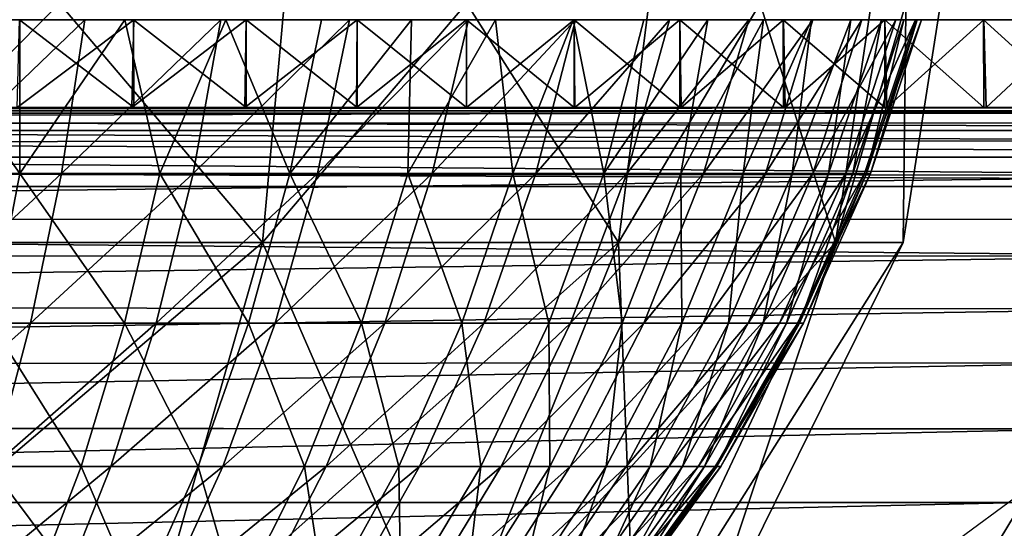
# Model space of a CAD drawing. Units: feet. Extents: x -15.9 to 15.9, y -5.1 to 1.1.
# Drawn here: x 8.9 to 9.3, y -1.7 to -1.6 of the extents above; entities that cross this region are included whole.
import ezdxf

# ---------------------------------------------------------------- set-up
doc = ezdxf.new("R2010")
doc.units = ezdxf.units.FT
doc.header["$MEASUREMENT"] = 0
doc.layers.get('0').update_dxf_attribs({"color": 255})
doc.layers.add('AFUWA-3-ARPM', color=4, linetype='Continuous')
doc.layers.add('AFUWA-P', color=2, linetype='Continuous')

# ---------------------------------------------------------------- blocks, each defined once
blk = doc.blocks.new('A$C241512DF')
at = {"linetype": 'Continuous', "lineweight": 0}
for p, q in [((9.51237, -0.91654), (7.8846, -0.91654)), ((7.8846, -0.91654), (9.51237, -0.91654)), ((9.4514, -0.92879), (7.94667, -0.92949)), ((7.99657, -0.95789), (9.40062, -0.95753))]:
    blk.add_line(p, q, dxfattribs=at)

msp = doc.modelspace()

# ---------------------------------------------------------------- linework, layer by layer
at = {"layer": 'AFUWA-3-ARPM'}
for points in [[(9.02526, -1.63856, 13.35854), (8.8637, -1.63856, 13.27867), (8.87199, -1.45821, 13.2517)], [(8.8637, -1.63856, 14.3537), (9.02526, -1.63856, 14.27383), (9.04166, -1.45821, 14.29679)], [(8.8637, -1.63856, 14.3537), (9.04166, -1.45821, 14.29679), (8.87199, -1.45821, 14.38067)], [(9.02526, -1.63856, 13.35854), (8.87199, -1.45821, 13.2517), (9.04166, -1.45821, 13.33558)], [(9.02526, -1.63856, 13.35854), (9.04166, -1.45821, 13.33558), (9.15613, -1.63856, 13.48941)], [(9.02526, -1.63856, 14.27383), (9.17909, -1.45821, 14.15936), (9.04166, -1.45821, 14.29679)], [(9.15613, -1.63856, 14.14296), (9.17909, -1.45821, 14.15936), (9.02526, -1.63856, 14.27383)], [(9.15613, -1.63856, 13.48941), (9.04166, -1.45821, 13.33558), (9.17909, -1.45821, 13.47301)], [(9.236, -1.63856, 13.65096), (9.15613, -1.63856, 13.48941), (9.17909, -1.45821, 13.47301)], [(9.15613, -1.63856, 14.14296), (9.26297, -1.45821, 13.9897), (9.17909, -1.45821, 14.15936)], [(9.15613, -1.63856, 14.14296), (9.236, -1.63856, 13.98141), (9.26297, -1.45821, 13.9897)], [(9.236, -1.63856, 13.65096), (9.17909, -1.45821, 13.47301), (9.26297, -1.45821, 13.64268)], [(9.26082, -1.63856, 13.81619), (9.236, -1.63856, 13.65096), (9.26297, -1.45821, 13.64268)], [(9.28903, -1.45821, 13.81619), (9.236, -1.63856, 13.98141), (9.26082, -1.63856, 13.81619)], [(9.28903, -1.45821, 13.81619), (9.26297, -1.45821, 13.9897), (9.236, -1.63856, 13.98141)], [(9.26082, -1.63856, 13.81619), (9.26297, -1.45821, 13.64268), (9.28903, -1.45821, 13.81619)], [(8.80205, -1.55663, 14.37585), (8.9359, -1.55663, 14.85233), (8.9778, -1.55663, 14.84183)], [(8.9778, -1.55663, 14.84183), (8.85509, -1.55663, 14.36338), (8.80205, -1.55663, 14.37585)], [(8.97785, -1.55663, 12.79056), (8.85502, -1.55663, 13.26897), (9.01923, -1.55663, 12.80274)], [(8.97785, -1.55663, 12.79056), (8.93592, -1.55663, 12.78005), (8.85502, -1.55663, 13.26897)], [(8.896, -1.55663, 13.2824), (9.01923, -1.55663, 12.80274), (8.85502, -1.55663, 13.26897)], [(8.85509, -1.55663, 14.36338), (8.9778, -1.55663, 14.84183), (9.01921, -1.55663, 14.82964)], [(9.06004, -1.55663, 14.8158), (8.90799, -1.55663, 14.34539), (8.85509, -1.55663, 14.36338)], [(9.06004, -1.55663, 14.8158), (8.85509, -1.55663, 14.36338), (9.01921, -1.55663, 14.82964)], [(8.88165, -1.61314, 13.29714), (8.93598, -1.61314, 13.31964), (8.896, -1.55663, 13.2824)], [(8.896, -1.55663, 13.2824), (8.93598, -1.61314, 13.31964), (8.93594, -1.55663, 13.29892)], [(8.896, -1.55663, 13.2824), (9.06008, -1.55663, 12.81659), (9.01923, -1.55663, 12.80274)], [(8.93594, -1.55663, 13.29892), (9.10029, -1.55663, 12.83206), (8.896, -1.55663, 13.2824)], [(8.896, -1.55663, 13.2824), (9.10029, -1.55663, 12.83206), (9.06008, -1.55663, 12.81659)], [(8.90109, -1.61314, 14.32796), (8.9599, -1.55663, 14.32177), (8.95129, -1.61314, 14.30511)], [(8.90109, -1.61314, 14.32796), (8.90799, -1.55663, 14.34539), (8.9599, -1.55663, 14.32177)], [(9.13983, -1.55663, 14.78322), (8.9599, -1.55663, 14.32177), (8.90799, -1.55663, 14.34539)], [(9.10028, -1.55663, 14.80031), (8.90799, -1.55663, 14.34539), (9.06004, -1.55663, 14.8158)], [(9.13983, -1.55663, 14.78322), (8.90799, -1.55663, 14.34539), (9.10028, -1.55663, 14.80031)], [(8.97785, -1.55663, 12.79056), (8.97712, -1.58892, 12.79037), (8.93505, -1.58892, 12.77986)], [(8.93592, -1.55663, 12.78005), (8.97785, -1.55663, 12.79056), (8.93505, -1.58892, 12.77986)], [(8.97785, -1.58892, 14.84181), (8.9778, -1.55663, 14.84183), (8.9359, -1.55663, 14.85233)], [(8.9359, -1.55663, 14.85233), (8.93592, -1.58892, 14.85232), (8.97785, -1.58892, 14.84181)], [(8.97464, -1.55663, 13.31851), (8.93594, -1.55663, 13.29892), (8.93598, -1.61314, 13.31964)], [(8.93594, -1.55663, 13.29892), (8.97464, -1.55663, 13.31851), (9.1787, -1.55663, 12.86785)], [(8.93594, -1.55663, 13.29892), (9.13987, -1.55663, 12.84917), (9.10029, -1.55663, 12.83206)], [(9.13987, -1.55663, 12.84917), (8.93594, -1.55663, 13.29892), (9.1787, -1.55663, 12.86785)], [(8.97464, -1.55663, 13.31851), (8.93598, -1.61314, 13.31964), (8.98745, -1.61314, 13.34772)], [(8.95129, -1.61314, 14.30511), (9.00993, -1.55663, 14.29257), (8.99968, -1.61314, 14.27688)], [(8.9599, -1.55663, 14.32177), (9.00993, -1.55663, 14.29257), (8.95129, -1.61314, 14.30511)], [(9.25407, -1.55663, 14.72243), (8.9599, -1.55663, 14.32177), (9.21677, -1.55663, 14.74426)], [(8.9599, -1.55663, 14.32177), (9.13983, -1.55663, 14.78322), (9.1787, -1.55663, 14.76452)], [(8.9599, -1.55663, 14.32177), (9.25407, -1.55663, 14.72243), (9.00993, -1.55663, 14.29257)], [(9.21677, -1.55663, 14.74426), (8.9599, -1.55663, 14.32177), (9.1787, -1.55663, 14.76452)], [(8.97464, -1.55663, 13.31851), (8.98745, -1.61314, 13.34772), (9.01173, -1.55663, 13.34098)], [(9.21681, -1.55663, 12.88813), (8.97464, -1.55663, 13.31851), (9.25407, -1.55663, 12.90994)], [(9.1787, -1.55663, 12.86785), (8.97464, -1.55663, 13.31851), (9.21681, -1.55663, 12.88813)], [(9.25407, -1.55663, 12.90994), (8.97464, -1.55663, 13.31851), (9.01173, -1.55663, 13.34098)], [(9.01923, -1.55663, 12.80274), (9.01874, -1.58892, 12.80259), (8.97712, -1.58892, 12.79037)], [(8.97785, -1.55663, 12.79056), (9.01923, -1.55663, 12.80274), (8.97712, -1.58892, 12.79037)], [(8.9778, -1.55663, 14.84183), (9.01923, -1.58892, 14.82963), (9.01921, -1.55663, 14.82964)], [(9.01923, -1.58892, 14.82963), (8.9778, -1.55663, 14.84183), (8.97785, -1.58892, 14.84181)], [(9.03525, -1.61314, 13.38082), (9.01173, -1.55663, 13.34098), (8.98745, -1.61314, 13.34772)], [(8.99968, -1.61314, 14.27688), (9.00993, -1.55663, 14.29257), (9.05723, -1.55663, 14.25806)], [(8.99968, -1.61314, 14.27688), (9.05723, -1.55663, 14.25806), (9.04541, -1.61314, 14.24351)], [(9.25407, -1.55663, 14.72243), (9.29046, -1.55663, 14.69908), (9.00993, -1.55663, 14.29257)], [(9.00993, -1.55663, 14.29257), (9.32598, -1.55663, 14.67421), (9.05723, -1.55663, 14.25806)], [(9.32598, -1.55663, 14.67421), (9.00993, -1.55663, 14.29257), (9.29046, -1.55663, 14.69908)], [(9.04697, -1.55663, 13.36617), (9.01173, -1.55663, 13.34098), (9.03525, -1.61314, 13.38082)], [(9.01173, -1.55663, 13.34098), (9.04697, -1.55663, 13.36617), (9.32599, -1.55663, 12.95817)], [(9.2905, -1.55663, 12.9333), (9.25407, -1.55663, 12.90994), (9.01173, -1.55663, 13.34098)], [(9.32599, -1.55663, 12.95817), (9.2905, -1.55663, 12.9333), (9.01173, -1.55663, 13.34098)], [(9.01923, -1.55663, 12.80274), (9.06008, -1.55663, 12.81659), (9.01874, -1.58892, 12.80259)], [(9.06008, -1.55663, 12.81659), (9.05982, -1.58892, 12.8165), (9.01874, -1.58892, 12.80259)], [(9.06004, -1.55663, 14.8158), (9.01921, -1.55663, 14.82964), (9.06008, -1.58892, 14.81578)], [(9.01923, -1.58892, 14.82963), (9.06008, -1.58892, 14.81578), (9.01921, -1.55663, 14.82964)], [(9.04697, -1.55663, 13.36617), (9.03525, -1.61314, 13.38082), (9.08009, -1.55663, 13.3939)], [(9.07871, -1.61314, 13.41821), (9.08009, -1.55663, 13.3939), (9.03525, -1.61314, 13.38082)], [(9.05723, -1.55663, 14.25806), (9.10094, -1.55663, 14.21865), (9.04541, -1.61314, 14.24351)], [(9.10094, -1.55663, 14.21865), (9.08769, -1.61314, 14.20539), (9.04541, -1.61314, 14.24351)], [(9.04697, -1.55663, 13.36617), (9.39408, -1.55663, 13.01238), (9.36054, -1.55663, 12.98453)], [(9.36054, -1.55663, 12.98453), (9.32599, -1.55663, 12.95817), (9.04697, -1.55663, 13.36617)], [(9.08009, -1.55663, 13.3939), (9.39408, -1.55663, 13.01238), (9.04697, -1.55663, 13.36617)], [(9.32598, -1.55663, 14.67421), (9.3605, -1.55663, 14.64786), (9.05723, -1.55663, 14.25806)], [(9.39404, -1.55663, 14.62002), (9.42649, -1.55663, 14.59074), (9.05723, -1.55663, 14.25806)], [(9.42649, -1.55663, 14.59074), (9.10094, -1.55663, 14.21865), (9.05723, -1.55663, 14.25806)], [(9.39404, -1.55663, 14.62002), (9.05723, -1.55663, 14.25806), (9.3605, -1.55663, 14.64786)], [(9.10029, -1.58892, 12.83207), (9.05982, -1.58892, 12.8165), (9.10029, -1.55663, 12.83206)], [(9.05982, -1.58892, 12.8165), (9.06008, -1.55663, 12.81659), (9.10029, -1.55663, 12.83206)], [(9.10029, -1.58892, 14.80031), (9.10028, -1.55663, 14.80031), (9.06004, -1.55663, 14.8158)], [(9.06004, -1.55663, 14.8158), (9.06008, -1.58892, 14.81578), (9.10029, -1.58892, 14.80031)], [(9.11734, -1.61314, 13.45908), (9.11097, -1.55663, 13.42401), (9.07871, -1.61314, 13.41821)], [(9.08009, -1.55663, 13.3939), (9.07871, -1.61314, 13.41821), (9.11097, -1.55663, 13.42401)], [(9.39408, -1.55663, 13.01238), (9.08009, -1.55663, 13.3939), (9.42658, -1.55663, 13.04171)], [(9.11097, -1.55663, 13.42401), (9.42658, -1.55663, 13.04171), (9.08009, -1.55663, 13.3939)], [(9.14036, -1.55663, 14.17493), (9.08769, -1.61314, 14.20539), (9.10094, -1.55663, 14.21865)], [(9.1258, -1.61314, 14.16311), (9.08769, -1.61314, 14.20539), (9.14036, -1.55663, 14.17493)], [(9.10028, -1.55663, 14.80031), (9.13987, -1.58892, 14.7832), (9.13983, -1.55663, 14.78322)], [(9.13987, -1.58892, 14.7832), (9.10028, -1.55663, 14.80031), (9.10029, -1.58892, 14.80031)], [(9.13987, -1.55663, 12.84917), (9.14011, -1.58892, 12.84929), (9.10029, -1.58892, 12.83207)], [(9.13987, -1.55663, 12.84917), (9.10029, -1.58892, 12.83207), (9.10029, -1.55663, 12.83206)], [(9.45782, -1.55663, 14.56007), (9.10094, -1.55663, 14.21865), (9.42649, -1.55663, 14.59074)], [(9.14036, -1.55663, 14.17493), (9.10094, -1.55663, 14.21865), (9.48778, -1.55663, 14.52819)], [(9.48778, -1.55663, 14.52819), (9.10094, -1.55663, 14.21865), (9.45782, -1.55663, 14.56007)], [(9.11097, -1.55663, 13.42401), (9.11734, -1.61314, 13.45908), (9.13948, -1.55663, 13.45637)], [(9.11097, -1.55663, 13.42401), (9.45786, -1.55663, 13.07235), (9.42658, -1.55663, 13.04171)], [(9.11097, -1.55663, 13.42401), (9.13948, -1.55663, 13.45637), (9.48786, -1.55663, 13.10427)], [(9.11097, -1.55663, 13.42401), (9.48786, -1.55663, 13.10427), (9.45786, -1.55663, 13.07235)], [(9.13948, -1.55663, 13.45637), (9.11734, -1.61314, 13.45908), (9.15082, -1.61314, 13.50258)], [(9.1258, -1.61314, 14.16311), (9.14036, -1.55663, 14.17493), (9.17487, -1.55663, 14.12764)], [(9.15918, -1.61314, 14.11738), (9.1258, -1.61314, 14.16311), (9.17487, -1.55663, 14.12764)], [(9.15082, -1.61314, 13.50258), (9.16553, -1.55663, 13.49089), (9.13948, -1.55663, 13.45637)], [(9.51642, -1.55663, 13.13727), (9.13948, -1.55663, 13.45637), (9.54352, -1.55663, 13.17131)], [(9.13948, -1.55663, 13.45637), (9.51642, -1.55663, 13.13727), (9.48786, -1.55663, 13.10427)], [(9.13948, -1.55663, 13.45637), (9.16553, -1.55663, 13.49089), (9.54352, -1.55663, 13.17131)], [(9.1787, -1.55663, 14.76452), (9.13983, -1.55663, 14.78322), (9.1787, -1.58892, 14.76452)], [(9.13987, -1.58892, 14.7832), (9.1787, -1.58892, 14.76452), (9.13983, -1.55663, 14.78322)], [(9.1787, -1.55663, 12.86785), (9.14011, -1.58892, 12.84929), (9.13987, -1.55663, 12.84917)], [(9.17917, -1.58892, 12.86811), (9.14011, -1.58892, 12.84929), (9.1787, -1.55663, 12.86785)], [(9.14036, -1.55663, 14.17493), (9.51641, -1.55663, 14.49513), (9.5435, -1.55663, 14.4611)], [(9.14036, -1.55663, 14.17493), (9.5435, -1.55663, 14.4611), (9.17487, -1.55663, 14.12764)], [(9.14036, -1.55663, 14.17493), (9.48778, -1.55663, 14.52819), (9.51641, -1.55663, 14.49513)], [(9.15082, -1.61314, 13.50258), (9.18896, -1.55663, 13.52742), (9.16553, -1.55663, 13.49089)], [(9.17905, -1.61314, 13.54782), (9.18896, -1.55663, 13.52742), (9.15082, -1.61314, 13.50258)], [(9.18741, -1.61314, 14.06899), (9.15918, -1.61314, 14.11738), (9.20406, -1.55663, 14.0776)], [(9.15918, -1.61314, 14.11738), (9.17487, -1.55663, 14.12764), (9.20406, -1.55663, 14.0776)], [(9.54352, -1.55663, 13.17131), (9.16553, -1.55663, 13.49089), (9.56913, -1.55663, 13.20634)], [(9.16553, -1.55663, 13.49089), (9.18896, -1.55663, 13.52742), (9.59325, -1.55663, 13.2423)], [(9.56913, -1.55663, 13.20634), (9.16553, -1.55663, 13.49089), (9.59325, -1.55663, 13.2423)], [(9.56912, -1.55663, 14.42606), (9.59323, -1.55663, 14.39011), (9.17487, -1.55663, 14.12764)], [(9.17487, -1.55663, 14.12764), (9.5435, -1.55663, 14.4611), (9.56912, -1.55663, 14.42606)], [(9.20406, -1.55663, 14.0776), (9.17487, -1.55663, 14.12764), (9.61582, -1.55663, 14.35325)], [(9.17487, -1.55663, 14.12764), (9.59323, -1.55663, 14.39011), (9.61582, -1.55663, 14.35325)], [(9.21681, -1.58892, 14.74424), (9.21677, -1.55663, 14.74426), (9.1787, -1.55663, 14.76452)], [(9.1787, -1.55663, 14.76452), (9.1787, -1.58892, 14.76452), (9.21681, -1.58892, 14.74424)], [(9.21681, -1.55663, 12.88813), (9.17917, -1.58892, 12.86811), (9.1787, -1.55663, 12.86785)], [(9.20951, -1.55663, 13.56559), (9.18896, -1.55663, 13.52742), (9.17905, -1.61314, 13.54782)], [(9.17905, -1.61314, 13.54782), (9.20206, -1.61314, 13.594), (9.20951, -1.55663, 13.56559)], [(9.17917, -1.58892, 12.86811), (9.21681, -1.55663, 12.88813), (9.21744, -1.58892, 12.88851)], [(9.18741, -1.61314, 14.06899), (9.22769, -1.55663, 14.02569), (9.21026, -1.61314, 14.01879)], [(9.20406, -1.55663, 14.0776), (9.22769, -1.55663, 14.02569), (9.18741, -1.61314, 14.06899)], [(9.61584, -1.55663, 13.27915), (9.18896, -1.55663, 13.52742), (9.63688, -1.55663, 13.31684)], [(9.59325, -1.55663, 13.2423), (9.18896, -1.55663, 13.52742), (9.61584, -1.55663, 13.27915)], [(9.63688, -1.55663, 13.31684), (9.18896, -1.55663, 13.52742), (9.20951, -1.55663, 13.56559)], [(9.20951, -1.55663, 13.56559), (9.20206, -1.61314, 13.594), (9.22709, -1.55663, 13.60516)], [(9.22709, -1.55663, 13.60516), (9.20206, -1.61314, 13.594), (9.22006, -1.61314, 13.64035)], [(9.63687, -1.55663, 14.31557), (9.20406, -1.55663, 14.0776), (9.61582, -1.55663, 14.35325)], [(9.63687, -1.55663, 14.31557), (9.65635, -1.55663, 14.27709), (9.20406, -1.55663, 14.0776)], [(9.20406, -1.55663, 14.0776), (9.65635, -1.55663, 14.27709), (9.22769, -1.55663, 14.02569)], [(9.65637, -1.55663, 13.35532), (9.63688, -1.55663, 13.31684), (9.20951, -1.55663, 13.56559)], [(9.67426, -1.55663, 13.39452), (9.20951, -1.55663, 13.56559), (9.22709, -1.55663, 13.60516)], [(9.67426, -1.55663, 13.39452), (9.65637, -1.55663, 13.35532), (9.20951, -1.55663, 13.56559)], [(9.22765, -1.61314, 13.96764), (9.21026, -1.61314, 14.01879), (9.24568, -1.55663, 13.9728)], [(9.22769, -1.55663, 14.02569), (9.24568, -1.55663, 13.9728), (9.21026, -1.61314, 14.01879)], [(9.21677, -1.55663, 14.74426), (9.25407, -1.58892, 14.72243), (9.25407, -1.55663, 14.72243)], [(9.25407, -1.58892, 14.72243), (9.21677, -1.55663, 14.74426), (9.21681, -1.58892, 14.74424)], [(9.25407, -1.55663, 12.90994), (9.21744, -1.58892, 12.88851), (9.21681, -1.55663, 12.88813)], [(9.25486, -1.58892, 12.91045), (9.21744, -1.58892, 12.88851), (9.25407, -1.55663, 12.90994)], [(9.22006, -1.61314, 13.64035), (9.23334, -1.61314, 13.68624), (9.24156, -1.55663, 13.64585)], [(9.22006, -1.61314, 13.64035), (9.24156, -1.55663, 13.64585), (9.22709, -1.55663, 13.60516)], [(9.70522, -1.55663, 13.47496), (9.69056, -1.55663, 13.43443), (9.22709, -1.55663, 13.60516)], [(9.69056, -1.55663, 13.43443), (9.67426, -1.55663, 13.39452), (9.22709, -1.55663, 13.60516)], [(9.24156, -1.55663, 13.64585), (9.70522, -1.55663, 13.47496), (9.22709, -1.55663, 13.60516)], [(9.22765, -1.61314, 13.96764), (9.24568, -1.55663, 13.9728), (9.25815, -1.55663, 13.91975)], [(9.22765, -1.61314, 13.96764), (9.25815, -1.55663, 13.91975), (9.23971, -1.61314, 13.91634)], [(9.22769, -1.55663, 14.02569), (9.65635, -1.55663, 14.27709), (9.67425, -1.55663, 14.23787)], [(9.22769, -1.55663, 14.02569), (9.67425, -1.55663, 14.23787), (9.69054, -1.55663, 14.19798)], [(9.69054, -1.55663, 14.19798), (9.24568, -1.55663, 13.9728), (9.22769, -1.55663, 14.02569)], [(9.24156, -1.55663, 13.64585), (9.23334, -1.61314, 13.68624), (9.2529, -1.55663, 13.68746)], [(9.24229, -1.61314, 13.73111), (9.2529, -1.55663, 13.68746), (9.23334, -1.61314, 13.68624)], [(9.25815, -1.55663, 13.91975), (9.26535, -1.55663, 13.86733), (9.23971, -1.61314, 13.91634)], [(9.26535, -1.55663, 13.86733), (9.24667, -1.61314, 13.86564), (9.23971, -1.61314, 13.91634)], [(9.70522, -1.55663, 13.47496), (9.24156, -1.55663, 13.64585), (9.71824, -1.55663, 13.5161)], [(9.72958, -1.55663, 13.55774), (9.24156, -1.55663, 13.64585), (9.2529, -1.55663, 13.68746)], [(9.24156, -1.55663, 13.64585), (9.72958, -1.55663, 13.55774), (9.71824, -1.55663, 13.5161)], [(9.24229, -1.61314, 13.73111), (9.26105, -1.55663, 13.72982), (9.2529, -1.55663, 13.68746)], [(9.26105, -1.55663, 13.72982), (9.24229, -1.61314, 13.73111), (9.24732, -1.61314, 13.77453)], [(9.69054, -1.55663, 14.19798), (9.70521, -1.55663, 14.15743), (9.24568, -1.55663, 13.9728)], [(9.70521, -1.55663, 14.15743), (9.71822, -1.55663, 14.11631), (9.24568, -1.55663, 13.9728)], [(9.25815, -1.55663, 13.91975), (9.24568, -1.55663, 13.9728), (9.72957, -1.55663, 14.07464)], [(9.71822, -1.55663, 14.11631), (9.72957, -1.55663, 14.07464), (9.24568, -1.55663, 13.9728)], [(9.26535, -1.55663, 13.86733), (9.26765, -1.55663, 13.81618), (9.24667, -1.61314, 13.86564)], [(9.2489, -1.61314, 13.81618), (9.24667, -1.61314, 13.86564), (9.26765, -1.55663, 13.81618)], [(9.26105, -1.55663, 13.72982), (9.24732, -1.61314, 13.77453), (9.26599, -1.55663, 13.7728)], [(9.2489, -1.61314, 13.81618), (9.26599, -1.55663, 13.7728), (9.24732, -1.61314, 13.77453)], [(9.26599, -1.55663, 13.7728), (9.2489, -1.61314, 13.81618), (9.26765, -1.55663, 13.81618)], [(9.2529, -1.55663, 13.68746), (9.73925, -1.55663, 13.59991), (9.72958, -1.55663, 13.55774)], [(9.2529, -1.55663, 13.68746), (9.26105, -1.55663, 13.72982), (9.73925, -1.55663, 13.59991)], [(9.29046, -1.55663, 14.69908), (9.25407, -1.55663, 14.72243), (9.2905, -1.58892, 14.69907)], [(9.25407, -1.58892, 14.72243), (9.2905, -1.58892, 14.69907), (9.25407, -1.55663, 14.72243)], [(9.25486, -1.58892, 12.91045), (9.25407, -1.55663, 12.90994), (9.2905, -1.55663, 12.9333)], [(9.25486, -1.58892, 12.91045), (9.2905, -1.55663, 12.9333), (9.29133, -1.58892, 12.93389)], [(9.25815, -1.55663, 13.91975), (9.72957, -1.55663, 14.07464), (9.73923, -1.55663, 14.0325)], [(9.25815, -1.55663, 13.91975), (9.73923, -1.55663, 14.0325), (9.74718, -1.55663, 13.98991)], [(9.74718, -1.55663, 13.98991), (9.26535, -1.55663, 13.86733), (9.25815, -1.55663, 13.91975)], [(9.26105, -1.55663, 13.72982), (9.26599, -1.55663, 13.7728), (9.75342, -1.55663, 13.68547)], [(9.73925, -1.55663, 13.59991), (9.26105, -1.55663, 13.72982), (9.74719, -1.55663, 13.64248)], [(9.74719, -1.55663, 13.64248), (9.26105, -1.55663, 13.72982), (9.75342, -1.55663, 13.68547)], [(9.74718, -1.55663, 13.98991), (9.7534, -1.55663, 13.94695), (9.26535, -1.55663, 13.86733)], [(9.7534, -1.55663, 13.94695), (9.75787, -1.55663, 13.90362), (9.26535, -1.55663, 13.86733)], [(9.76056, -1.55663, 13.86004), (9.26765, -1.55663, 13.81618), (9.26535, -1.55663, 13.86733)], [(9.26535, -1.55663, 13.86733), (9.75787, -1.55663, 13.90362), (9.76056, -1.55663, 13.86004)], [(9.76056, -1.55663, 13.77233), (9.75788, -1.55663, 13.72876), (9.26599, -1.55663, 13.7728)], [(9.75342, -1.55663, 13.68547), (9.26599, -1.55663, 13.7728), (9.75788, -1.55663, 13.72876)], [(9.76056, -1.55663, 13.77233), (9.26599, -1.55663, 13.7728), (9.26765, -1.55663, 13.81618)], [(9.26765, -1.55663, 13.81618), (9.76056, -1.55663, 13.86004), (9.76147, -1.55663, 13.81618)], [(9.26765, -1.55663, 13.81618), (9.76147, -1.55663, 13.81618), (9.76056, -1.55663, 13.77233)], [(9.32599, -1.58892, 14.67421), (9.32598, -1.55663, 14.67421), (9.29046, -1.55663, 14.69908)], [(9.29046, -1.55663, 14.69908), (9.2905, -1.58892, 14.69907), (9.32599, -1.58892, 14.67421)], [(9.32599, -1.55663, 12.95817), (9.29133, -1.58892, 12.93389), (9.2905, -1.55663, 12.9333)], [(9.32683, -1.58892, 12.9588), (9.29133, -1.58892, 12.93389), (9.32599, -1.55663, 12.95817)], [(7.31448, -1.58892, 12.65288), (8.72018, -1.58892, 12.75342), (10.08248, -1.58892, 12.65288)], [(10.08248, -1.59095, 12.64212), (7.31448, -1.59095, 12.64212), (7.31448, -1.58892, 12.65288)], [(10.08248, -1.59095, 12.64212), (7.31448, -1.58892, 12.65288), (10.08248, -1.58892, 12.65288)], [(9.51237, -1.58892, 14.99217), (8.67662, -1.58892, 14.87895), (7.8846, -1.58892, 14.99217)], [(7.90343, -1.59011, 15.02643), (9.51237, -1.58892, 14.99217), (7.8846, -1.58892, 14.99217)], [(7.90343, -1.59011, 15.02643), (9.49349, -1.59012, 15.0265), (9.51237, -1.58892, 14.99217)], [(9.51237, -1.58892, 14.99217), (8.72044, -1.58892, 14.87894), (8.67662, -1.58892, 14.87895)], [(8.76352, -1.58892, 12.75519), (10.08248, -1.58892, 12.65288), (8.72018, -1.58892, 12.75342)], [(8.76416, -1.58892, 14.87714), (8.72044, -1.58892, 14.87894), (9.51237, -1.58892, 14.99217)], [(10.08248, -1.58892, 12.65288), (8.76352, -1.58892, 12.75519), (8.80674, -1.58892, 12.75873)], [(8.76416, -1.58892, 14.87714), (9.51237, -1.58892, 14.99217), (8.80763, -1.58892, 14.87356)], [(10.08248, -1.58892, 12.65288), (8.80674, -1.58892, 12.75873), (8.84979, -1.58892, 12.76403)], [(9.51237, -1.58892, 14.99217), (8.85076, -1.58892, 14.86821), (8.80763, -1.58892, 14.87356)], [(8.84979, -1.58892, 12.76403), (8.89259, -1.58892, 12.77108), (10.08248, -1.58892, 12.65288)], [(9.51237, -1.58892, 14.99217), (8.89356, -1.58892, 14.86112), (8.85076, -1.58892, 14.86821)], [(8.89259, -1.58892, 12.77108), (8.93505, -1.58892, 12.77986), (10.08248, -1.58892, 12.65288)], [(8.89356, -1.58892, 14.86112), (9.51237, -1.58892, 14.99217), (8.93592, -1.58892, 14.85232)], [(8.93505, -1.58892, 12.77986), (8.97712, -1.58892, 12.79037), (10.08248, -1.58892, 12.65288)], [(9.51237, -1.58892, 14.99217), (8.97785, -1.58892, 14.84181), (8.93592, -1.58892, 14.85232)], [(8.97712, -1.58892, 12.79037), (9.01874, -1.58892, 12.80259), (10.08248, -1.58892, 12.65288)], [(8.97785, -1.58892, 14.84181), (9.51237, -1.58892, 14.99217), (9.01923, -1.58892, 14.82963)], [(9.05982, -1.58892, 12.8165), (10.08248, -1.58892, 12.65288), (9.01874, -1.58892, 12.80259)], [(9.51237, -1.58892, 14.99217), (9.06008, -1.58892, 14.81578), (9.01923, -1.58892, 14.82963)], [(9.10029, -1.58892, 12.83207), (10.08248, -1.58892, 12.65288), (9.05982, -1.58892, 12.8165)], [(9.06008, -1.58892, 14.81578), (9.51237, -1.58892, 14.99217), (9.10029, -1.58892, 14.80031)], [(9.14011, -1.58892, 12.84929), (10.08248, -1.58892, 12.65288), (9.10029, -1.58892, 12.83207)], [(9.51237, -1.58892, 14.99217), (9.13987, -1.58892, 14.7832), (9.10029, -1.58892, 14.80031)], [(9.13987, -1.58892, 14.7832), (9.51237, -1.58892, 14.99217), (9.1787, -1.58892, 14.76452)], [(10.08248, -1.58892, 12.65288), (9.14011, -1.58892, 12.84929), (9.17917, -1.58892, 12.86811)], [(9.51237, -1.58892, 14.99217), (9.21681, -1.58892, 14.74424), (9.1787, -1.58892, 14.76452)], [(10.08248, -1.58892, 12.65288), (9.17917, -1.58892, 12.86811), (9.21744, -1.58892, 12.88851)], [(9.21681, -1.58892, 14.74424), (9.51237, -1.58892, 14.99217), (9.25407, -1.58892, 14.72243)], [(9.21744, -1.58892, 12.88851), (9.25486, -1.58892, 12.91045), (10.08248, -1.58892, 12.65288)], [(9.5783, -1.58892, 14.86462), (9.2905, -1.58892, 14.69907), (9.25407, -1.58892, 14.72243)], [(9.5783, -1.58892, 14.86462), (9.25407, -1.58892, 14.72243), (9.51237, -1.58892, 14.99217)], [(9.25486, -1.58892, 12.91045), (9.29133, -1.58892, 12.93389), (10.08248, -1.58892, 12.65288)], [(9.32599, -1.58892, 14.67421), (9.2905, -1.58892, 14.69907), (9.5783, -1.58892, 14.86462)], [(9.32683, -1.58892, 12.9588), (10.08248, -1.58892, 12.65288), (9.29133, -1.58892, 12.93389)], [(7.31448, -1.59095, 12.64212), (10.08248, -1.59738, 12.63219), (7.31448, -1.59738, 12.63219)], [(7.31448, -1.59095, 12.64212), (10.08248, -1.59095, 12.64212), (10.08248, -1.59738, 12.63219)], [(9.49349, -1.59012, 15.0265), (7.90343, -1.59011, 15.02643), (7.92469, -1.59454, 15.06414)], [(9.47158, -1.59468, 15.06539), (9.49349, -1.59012, 15.0265), (7.92469, -1.59454, 15.06414)], [(9.4514, -1.60117, 15.10042), (7.92469, -1.59454, 15.06414), (7.94667, -1.60187, 15.10226)], [(9.47158, -1.59468, 15.06539), (7.92469, -1.59454, 15.06414), (9.4514, -1.60117, 15.10042)], [(7.31448, -1.59738, 12.63219), (10.08248, -1.59738, 12.63219), (10.08248, -1.6072, 12.62558)], [(7.31448, -1.59738, 12.63219), (10.08248, -1.6072, 12.62558), (7.31448, -1.6072, 12.62558)], [(7.94667, -1.60187, 15.10226), (9.42714, -1.61379, 15.14108), (9.4514, -1.60117, 15.10042)], [(7.96884, -1.61274, 15.13958), (9.42714, -1.61379, 15.14108), (7.94667, -1.60187, 15.10226)], [(10.08248, -1.61793, 12.62336), (7.31448, -1.6072, 12.62558), (10.08248, -1.6072, 12.62558)], [(7.31448, -1.61793, 12.62336), (7.31448, -1.6072, 12.62558), (10.08248, -1.61793, 12.62336)], [(7.96884, -1.61274, 15.13958), (7.99657, -1.63027, 15.18516), (9.42714, -1.61379, 15.14108)], [(9.40062, -1.62991, 15.18482), (9.42714, -1.61379, 15.14108), (7.99657, -1.63027, 15.18516)], [(8.88165, -1.61314, 13.29714), (8.92532, -1.66816, 13.34192), (8.93598, -1.61314, 13.31964)], [(8.95129, -1.61314, 14.30511), (8.892, -1.66816, 14.305), (8.90109, -1.61314, 14.32796)], [(8.93994, -1.66816, 14.28318), (8.892, -1.66816, 14.305), (8.95129, -1.61314, 14.30511)], [(8.92532, -1.66816, 13.34192), (8.97449, -1.66816, 13.36874), (8.93598, -1.61314, 13.31964)], [(8.98745, -1.61314, 13.34772), (8.93598, -1.61314, 13.31964), (8.97449, -1.66816, 13.36874)], [(8.99968, -1.61314, 14.27688), (8.93994, -1.66816, 14.28318), (8.95129, -1.61314, 14.30511)], [(8.98616, -1.66816, 14.25621), (8.93994, -1.66816, 14.28318), (8.99968, -1.61314, 14.27688)], [(8.97449, -1.66816, 13.36874), (9.02014, -1.66816, 13.40035), (8.98745, -1.61314, 13.34772)], [(9.04541, -1.61314, 14.24351), (8.98616, -1.66816, 14.25621), (8.99968, -1.61314, 14.27688)], [(8.98616, -1.66816, 14.25621), (9.04541, -1.61314, 14.24351), (9.02984, -1.66816, 14.22433)], [(9.03525, -1.61314, 13.38082), (8.98745, -1.61314, 13.34772), (9.02014, -1.66816, 13.40035)], [(9.06165, -1.66816, 13.43607), (9.03525, -1.61314, 13.38082), (9.02014, -1.66816, 13.40035)], [(9.08769, -1.61314, 14.20539), (9.02984, -1.66816, 14.22433), (9.04541, -1.61314, 14.24351)], [(9.07022, -1.66816, 14.18793), (9.02984, -1.66816, 14.22433), (9.08769, -1.61314, 14.20539)], [(9.07871, -1.61314, 13.41821), (9.03525, -1.61314, 13.38082), (9.06165, -1.66816, 13.43607)], [(9.06165, -1.66816, 13.43607), (9.09855, -1.66816, 13.47511), (9.07871, -1.61314, 13.41821)], [(9.1258, -1.61314, 14.16311), (9.07022, -1.66816, 14.18793), (9.08769, -1.61314, 14.20539)], [(9.10663, -1.66816, 14.14755), (9.07022, -1.66816, 14.18793), (9.1258, -1.61314, 14.16311)], [(9.11734, -1.61314, 13.45908), (9.07871, -1.61314, 13.41821), (9.09855, -1.66816, 13.47511)], [(9.09855, -1.66816, 13.47511), (9.13053, -1.66816, 13.51665), (9.11734, -1.61314, 13.45908)], [(9.15918, -1.61314, 14.11738), (9.10663, -1.66816, 14.14755), (9.1258, -1.61314, 14.16311)], [(9.10663, -1.66816, 14.14755), (9.15918, -1.61314, 14.11738), (9.13851, -1.66816, 14.10387)], [(9.13053, -1.66816, 13.51665), (9.15082, -1.61314, 13.50258), (9.11734, -1.61314, 13.45908)], [(9.15749, -1.66816, 13.55986), (9.15082, -1.61314, 13.50258), (9.13053, -1.66816, 13.51665)], [(9.13851, -1.66816, 14.10387), (9.18741, -1.61314, 14.06899), (9.16547, -1.66816, 14.05765)], [(9.18741, -1.61314, 14.06899), (9.13851, -1.66816, 14.10387), (9.15918, -1.61314, 14.11738)], [(9.17905, -1.61314, 13.54782), (9.15082, -1.61314, 13.50258), (9.15749, -1.66816, 13.55986)], [(9.15749, -1.66816, 13.55986), (9.17947, -1.66816, 13.60397), (9.17905, -1.61314, 13.54782)], [(9.21026, -1.61314, 14.01879), (9.16547, -1.66816, 14.05765), (9.18741, -1.61314, 14.06899)], [(9.21026, -1.61314, 14.01879), (9.18729, -1.66816, 14.0097), (9.16547, -1.66816, 14.05765)], [(9.20206, -1.61314, 13.594), (9.17905, -1.61314, 13.54782), (9.17947, -1.66816, 13.60397)], [(9.19666, -1.66816, 13.64824), (9.20206, -1.61314, 13.594), (9.17947, -1.66816, 13.60397)], [(9.18729, -1.66816, 14.0097), (9.21026, -1.61314, 14.01879), (9.22765, -1.61314, 13.96764)], [(9.18729, -1.66816, 14.0097), (9.22765, -1.61314, 13.96764), (9.20391, -1.66816, 13.96084)], [(9.22006, -1.61314, 13.64035), (9.20206, -1.61314, 13.594), (9.19666, -1.66816, 13.64824)], [(9.20934, -1.66816, 13.69207), (9.22006, -1.61314, 13.64035), (9.19666, -1.66816, 13.64824)], [(9.20391, -1.66816, 13.96084), (9.22765, -1.61314, 13.96764), (9.23971, -1.61314, 13.91634)], [(9.21543, -1.66816, 13.91185), (9.20391, -1.66816, 13.96084), (9.23971, -1.61314, 13.91634)], [(9.20934, -1.66816, 13.69207), (9.23334, -1.61314, 13.68624), (9.22006, -1.61314, 13.64035)], [(9.21789, -1.66816, 13.73493), (9.23334, -1.61314, 13.68624), (9.20934, -1.66816, 13.69207)], [(9.23971, -1.61314, 13.91634), (9.24667, -1.61314, 13.86564), (9.21543, -1.66816, 13.91185)], [(9.24667, -1.61314, 13.86564), (9.22208, -1.66816, 13.86342), (9.21543, -1.66816, 13.91185)], [(9.21789, -1.66816, 13.73493), (9.2227, -1.66816, 13.7764), (9.24229, -1.61314, 13.73111)], [(9.24229, -1.61314, 13.73111), (9.23334, -1.61314, 13.68624), (9.21789, -1.66816, 13.73493)], [(9.2489, -1.61314, 13.81618), (9.22208, -1.66816, 13.86342), (9.24667, -1.61314, 13.86564)], [(9.2489, -1.61314, 13.81618), (9.2242, -1.66816, 13.81618), (9.22208, -1.66816, 13.86342)], [(9.24229, -1.61314, 13.73111), (9.2227, -1.66816, 13.7764), (9.24732, -1.61314, 13.77453)], [(9.2242, -1.66816, 13.81618), (9.24732, -1.61314, 13.77453), (9.2227, -1.66816, 13.7764)], [(9.2489, -1.61314, 13.81618), (9.24732, -1.61314, 13.77453), (9.2242, -1.66816, 13.81618)], [(7.31448, -1.61793, 12.62336), (10.09059, -2.02907, 12.61619), (7.30637, -2.02908, 12.61619)], [(10.09059, -2.02907, 12.61619), (7.31448, -1.61793, 12.62336), (10.08248, -1.61793, 12.62336)], [(9.40062, -1.62991, 15.18482), (7.99657, -1.63027, 15.18516), (9.3833, -1.64344, 15.21257)], [(7.99657, -1.63027, 15.18516), (8.01369, -1.64362, 15.21259), (9.3833, -1.64344, 15.21257)], [(8.8637, -1.63856, 13.27867), (8.98046, -1.7948, 13.42128), (8.84105, -1.7948, 13.35236)], [(8.84105, -1.7948, 14.28001), (8.98046, -1.7948, 14.21109), (9.02526, -1.63856, 14.27383)], [(8.84105, -1.7948, 14.28001), (9.02526, -1.63856, 14.27383), (8.8637, -1.63856, 14.3537)], [(8.8637, -1.63856, 13.27867), (9.02526, -1.63856, 13.35854), (8.98046, -1.7948, 13.42128)], [(8.98046, -1.7948, 13.42128), (9.02526, -1.63856, 13.35854), (9.09338, -1.7948, 13.53421)], [(9.15613, -1.63856, 14.14296), (9.02526, -1.63856, 14.27383), (8.98046, -1.7948, 14.21109)], [(9.09338, -1.7948, 14.09816), (9.15613, -1.63856, 14.14296), (8.98046, -1.7948, 14.21109)], [(9.02526, -1.63856, 13.35854), (9.15613, -1.63856, 13.48941), (9.09338, -1.7948, 13.53421)], [(9.09338, -1.7948, 13.53421), (9.15613, -1.63856, 13.48941), (9.1623, -1.7948, 13.67362)], [(9.236, -1.63856, 13.98141), (9.15613, -1.63856, 14.14296), (9.09338, -1.7948, 14.09816)], [(9.236, -1.63856, 13.98141), (9.09338, -1.7948, 14.09816), (9.1623, -1.7948, 13.95876)], [(9.1623, -1.7948, 13.67362), (9.15613, -1.63856, 13.48941), (9.236, -1.63856, 13.65096)], [(9.18372, -1.7948, 13.81619), (9.1623, -1.7948, 13.67362), (9.236, -1.63856, 13.65096)], [(9.18372, -1.7948, 13.81619), (9.26082, -1.63856, 13.81619), (9.1623, -1.7948, 13.95876)], [(9.26082, -1.63856, 13.81619), (9.236, -1.63856, 13.98141), (9.1623, -1.7948, 13.95876)], [(9.18372, -1.7948, 13.81619), (9.236, -1.63856, 13.65096), (9.26082, -1.63856, 13.81619)], [(8.01369, -1.64362, 15.21259), (8.03392, -1.66208, 15.24441), (9.3833, -1.64344, 15.21257)], [(9.3833, -1.64344, 15.21257), (8.03392, -1.66208, 15.24441), (9.36207, -1.66292, 15.24593)], [(9.36207, -1.66292, 15.24593), (8.03392, -1.66208, 15.24441), (8.05418, -1.68334, 15.27568)], [(9.36207, -1.66292, 15.24593), (8.05418, -1.68334, 15.27568), (9.34331, -1.68269, 15.27485)], [(8.93994, -1.66816, 14.28318), (8.88079, -1.72079, 14.27669), (8.892, -1.66816, 14.305)], [(8.88079, -1.72079, 14.27669), (8.93994, -1.66816, 14.28318), (8.92596, -1.72079, 14.25613)], [(8.9585, -1.72079, 13.39465), (8.92532, -1.66816, 13.34192), (8.91219, -1.72079, 13.36938)], [(8.97449, -1.66816, 13.36874), (8.92532, -1.66816, 13.34192), (8.9585, -1.72079, 13.39465)], [(8.93994, -1.66816, 14.28318), (8.98616, -1.66816, 14.25621), (8.92596, -1.72079, 14.25613)], [(8.9695, -1.72079, 14.23073), (8.92596, -1.72079, 14.25613), (8.98616, -1.66816, 14.25621)], [(8.9585, -1.72079, 13.39465), (9.00152, -1.72079, 13.42443), (8.97449, -1.66816, 13.36874)], [(8.98616, -1.66816, 14.25621), (9.02984, -1.66816, 14.22433), (8.9695, -1.72079, 14.23073)], [(8.9695, -1.72079, 14.23073), (9.02984, -1.66816, 14.22433), (9.01066, -1.72079, 14.2007)], [(8.97449, -1.66816, 13.36874), (9.00152, -1.72079, 13.42443), (9.02014, -1.66816, 13.40035)], [(9.04062, -1.72079, 13.45808), (9.02014, -1.66816, 13.40035), (9.00152, -1.72079, 13.42443)], [(9.07022, -1.66816, 14.18793), (9.01066, -1.72079, 14.2007), (9.02984, -1.66816, 14.22433)], [(9.01066, -1.72079, 14.2007), (9.07022, -1.66816, 14.18793), (9.0487, -1.72079, 14.1664)], [(9.06165, -1.66816, 13.43607), (9.02014, -1.66816, 13.40035), (9.04062, -1.72079, 13.45808)], [(9.04062, -1.72079, 13.45808), (9.07538, -1.72079, 13.49486), (9.06165, -1.66816, 13.43607)], [(9.07022, -1.66816, 14.18793), (9.10663, -1.66816, 14.14755), (9.0487, -1.72079, 14.1664)], [(9.08299, -1.72079, 14.12836), (9.0487, -1.72079, 14.1664), (9.10663, -1.66816, 14.14755)], [(9.09855, -1.66816, 13.47511), (9.06165, -1.66816, 13.43607), (9.07538, -1.72079, 13.49486)], [(9.10551, -1.72079, 13.53399), (9.09855, -1.66816, 13.47511), (9.07538, -1.72079, 13.49486)], [(9.10663, -1.66816, 14.14755), (9.13851, -1.66816, 14.10387), (9.08299, -1.72079, 14.12836)], [(9.08299, -1.72079, 14.12836), (9.13851, -1.66816, 14.10387), (9.11303, -1.72079, 14.08721)], [(9.09855, -1.66816, 13.47511), (9.10551, -1.72079, 13.53399), (9.13053, -1.66816, 13.51665)], [(9.13091, -1.72079, 13.57471), (9.13053, -1.66816, 13.51665), (9.10551, -1.72079, 13.53399)], [(9.16547, -1.66816, 14.05765), (9.11303, -1.72079, 14.08721), (9.13851, -1.66816, 14.10387)], [(9.13843, -1.72079, 14.04366), (9.11303, -1.72079, 14.08721), (9.16547, -1.66816, 14.05765)], [(9.15749, -1.66816, 13.55986), (9.13053, -1.66816, 13.51665), (9.13091, -1.72079, 13.57471)], [(9.13091, -1.72079, 13.57471), (9.15162, -1.72079, 13.61626), (9.15749, -1.66816, 13.55986)], [(9.16547, -1.66816, 14.05765), (9.18729, -1.66816, 14.0097), (9.13843, -1.72079, 14.04366)], [(9.15899, -1.72079, 13.9985), (9.13843, -1.72079, 14.04366), (9.18729, -1.66816, 14.0097)], [(9.17947, -1.66816, 13.60397), (9.15749, -1.66816, 13.55986), (9.15162, -1.72079, 13.61626)], [(9.16781, -1.72079, 13.65797), (9.17947, -1.66816, 13.60397), (9.15162, -1.72079, 13.61626)], [(9.18729, -1.66816, 14.0097), (9.20391, -1.66816, 13.96084), (9.15899, -1.72079, 13.9985)], [(9.17464, -1.72079, 13.95247), (9.15899, -1.72079, 13.9985), (9.20391, -1.66816, 13.96084)], [(9.17947, -1.66816, 13.60397), (9.16781, -1.72079, 13.65797), (9.19666, -1.66816, 13.64824)], [(9.17976, -1.72079, 13.69926), (9.19666, -1.66816, 13.64824), (9.16781, -1.72079, 13.65797)], [(9.21543, -1.66816, 13.91185), (9.17464, -1.72079, 13.95247), (9.20391, -1.66816, 13.96084)], [(9.17464, -1.72079, 13.95247), (9.21543, -1.66816, 13.91185), (9.18549, -1.72079, 13.90631)], [(9.19666, -1.66816, 13.64824), (9.17976, -1.72079, 13.69926), (9.20934, -1.66816, 13.69207)], [(9.18781, -1.72079, 13.73963), (9.20934, -1.66816, 13.69207), (9.17976, -1.72079, 13.69926)], [(9.21543, -1.66816, 13.91185), (9.22208, -1.66816, 13.86342), (9.18549, -1.72079, 13.90631)], [(9.22208, -1.66816, 13.86342), (9.19176, -1.72079, 13.86069), (9.18549, -1.72079, 13.90631)], [(9.19234, -1.72079, 13.77871), (9.21789, -1.66816, 13.73493), (9.18781, -1.72079, 13.73963)], [(9.21789, -1.66816, 13.73493), (9.20934, -1.66816, 13.69207), (9.18781, -1.72079, 13.73963)], [(9.2242, -1.66816, 13.81618), (9.19176, -1.72079, 13.86069), (9.22208, -1.66816, 13.86342)], [(9.2242, -1.66816, 13.81618), (9.19376, -1.72079, 13.81618), (9.19176, -1.72079, 13.86069)], [(9.19234, -1.72079, 13.77871), (9.19376, -1.72079, 13.81618), (9.2227, -1.66816, 13.7764)], [(9.19234, -1.72079, 13.77871), (9.2227, -1.66816, 13.7764), (9.21789, -1.66816, 13.73493)], [(9.2227, -1.66816, 13.7764), (9.19376, -1.72079, 13.81618), (9.2242, -1.66816, 13.81618)], [(9.34331, -1.68269, 15.27485), (8.05418, -1.68334, 15.27568), (8.07262, -1.70618, 15.30355)], [(8.07262, -1.70618, 15.30355), (9.32364, -1.70707, 15.30459), (9.34331, -1.68269, 15.27485)], [(10.09055, -2.02907, 12.73431), (7.31276, -1.70703, 12.73993), (7.30641, -2.02908, 12.73431)], [(10.09055, -2.02907, 12.73431), (10.0842, -1.70703, 12.73993), (7.31276, -1.70703, 12.73993)], [(8.09229, -1.73402, 15.33288), (9.32364, -1.70707, 15.30459), (8.07262, -1.70618, 15.30355)], [(9.32364, -1.70707, 15.30459), (8.09229, -1.73402, 15.33288), (9.30464, -1.73406, 15.33292)], [(9.29044, -2.02907, 15.36192), (9.32364, -1.70707, 15.30459), (9.30464, -1.73406, 15.33292)], [(9.29044, -2.02907, 15.36192), (9.37102, -2.02907, 15.24392), (9.32364, -1.70707, 15.30459)], [(8.93971, -1.77013, 13.42511), (8.91219, -1.72079, 13.36938), (8.89674, -1.77013, 13.40167)], [(8.9695, -1.72079, 14.23073), (8.90952, -1.77013, 14.22434), (8.92596, -1.72079, 14.25613)], [(8.90952, -1.77013, 14.22434), (8.9695, -1.72079, 14.23073), (8.94992, -1.77013, 14.20077)], [(8.91219, -1.72079, 13.36938), (8.93971, -1.77013, 13.42511), (8.9585, -1.72079, 13.39465)], [(8.97962, -1.77013, 13.45274), (8.9585, -1.72079, 13.39465), (8.93971, -1.77013, 13.42511)], [(8.9695, -1.72079, 14.23073), (9.01066, -1.72079, 14.2007), (8.94992, -1.77013, 14.20077)], [(8.94992, -1.77013, 14.20077), (9.01066, -1.72079, 14.2007), (8.9881, -1.77013, 14.17291)], [(8.9585, -1.72079, 13.39465), (8.97962, -1.77013, 13.45274), (9.00152, -1.72079, 13.42443)], [(9.0159, -1.77013, 13.48396), (9.00152, -1.72079, 13.42443), (8.97962, -1.77013, 13.45274)], [(9.0487, -1.72079, 14.1664), (8.9881, -1.77013, 14.17291), (9.01066, -1.72079, 14.2007)], [(8.9881, -1.77013, 14.17291), (9.0487, -1.72079, 14.1664), (9.02339, -1.77013, 14.14109)], [(9.04062, -1.72079, 13.45808), (9.00152, -1.72079, 13.42443), (9.0159, -1.77013, 13.48396)], [(9.04814, -1.77013, 13.51808), (9.04062, -1.72079, 13.45808), (9.0159, -1.77013, 13.48396)], [(9.08299, -1.72079, 14.12836), (9.02339, -1.77013, 14.14109), (9.0487, -1.72079, 14.1664)], [(9.02339, -1.77013, 14.14109), (9.08299, -1.72079, 14.12836), (9.05521, -1.77013, 14.1058)], [(9.04062, -1.72079, 13.45808), (9.04814, -1.77013, 13.51808), (9.07538, -1.72079, 13.49486)], [(9.07609, -1.77013, 13.55439), (9.07538, -1.72079, 13.49486), (9.04814, -1.77013, 13.51808)], [(9.08299, -1.72079, 14.12836), (9.11303, -1.72079, 14.08721), (9.05521, -1.77013, 14.1058)], [(9.05521, -1.77013, 14.1058), (9.11303, -1.72079, 14.08721), (9.08307, -1.77013, 14.06762)], [(9.07538, -1.72079, 13.49486), (9.07609, -1.77013, 13.55439), (9.10551, -1.72079, 13.53399)], [(9.09966, -1.77013, 13.59216), (9.10551, -1.72079, 13.53399), (9.07609, -1.77013, 13.55439)], [(9.13843, -1.72079, 14.04366), (9.08307, -1.77013, 14.06762), (9.11303, -1.72079, 14.08721)], [(9.08307, -1.77013, 14.06762), (9.13843, -1.72079, 14.04366), (9.10664, -1.77013, 14.02722)], [(9.13091, -1.72079, 13.57471), (9.10551, -1.72079, 13.53399), (9.09966, -1.77013, 13.59216)], [(9.11887, -1.77013, 13.6307), (9.13091, -1.72079, 13.57471), (9.09966, -1.77013, 13.59216)], [(9.15899, -1.72079, 13.9985), (9.10664, -1.77013, 14.02722), (9.13843, -1.72079, 14.04366)], [(9.15899, -1.72079, 13.9985), (9.12571, -1.77013, 13.98532), (9.10664, -1.77013, 14.02722)], [(9.13091, -1.72079, 13.57471), (9.11887, -1.77013, 13.6307), (9.15162, -1.72079, 13.61626)], [(9.13389, -1.77013, 13.6694), (9.15162, -1.72079, 13.61626), (9.11887, -1.77013, 13.6307)], [(9.15899, -1.72079, 13.9985), (9.17464, -1.72079, 13.95247), (9.12571, -1.77013, 13.98532)], [(9.14023, -1.77013, 13.94262), (9.12571, -1.77013, 13.98532), (9.17464, -1.72079, 13.95247)], [(9.15162, -1.72079, 13.61626), (9.13389, -1.77013, 13.6694), (9.16781, -1.72079, 13.65797)], [(9.14498, -1.77013, 13.70771), (9.16781, -1.72079, 13.65797), (9.13389, -1.77013, 13.6694)], [(9.18549, -1.72079, 13.90631), (9.14023, -1.77013, 13.94262), (9.17464, -1.72079, 13.95247)], [(9.14023, -1.77013, 13.94262), (9.18549, -1.72079, 13.90631), (9.1503, -1.77013, 13.89979)], [(9.16781, -1.72079, 13.65797), (9.14498, -1.77013, 13.70771), (9.17976, -1.72079, 13.69926)], [(9.17976, -1.72079, 13.69926), (9.14498, -1.77013, 13.70771), (9.15245, -1.77013, 13.74516)], [(9.19176, -1.72079, 13.86069), (9.1503, -1.77013, 13.89979), (9.18549, -1.72079, 13.90631)], [(9.19176, -1.72079, 13.86069), (9.15611, -1.77013, 13.85747), (9.1503, -1.77013, 13.89979)], [(9.15665, -1.77013, 13.78141), (9.18781, -1.72079, 13.73963), (9.15245, -1.77013, 13.74516)], [(9.18781, -1.72079, 13.73963), (9.17976, -1.72079, 13.69926), (9.15245, -1.77013, 13.74516)], [(9.19376, -1.72079, 13.81618), (9.15611, -1.77013, 13.85747), (9.19176, -1.72079, 13.86069)], [(9.15611, -1.77013, 13.85747), (9.19376, -1.72079, 13.81618), (9.15797, -1.77013, 13.81618)], [(9.15797, -1.77013, 13.81618), (9.19234, -1.72079, 13.77871), (9.15665, -1.77013, 13.78141)], [(9.18781, -1.72079, 13.73963), (9.15665, -1.77013, 13.78141), (9.19234, -1.72079, 13.77871)], [(9.19234, -1.72079, 13.77871), (9.15797, -1.77013, 13.81618), (9.19376, -1.72079, 13.81618)], [(9.30406, -1.73077, 15.11973), (9.34564, -2.02907, 15.06173), (9.27215, -2.02907, 15.17927)], [(9.30406, -1.73077, 15.11973), (9.27215, -2.02907, 15.17927), (9.27931, -1.7489, 15.15927)], [(9.30464, -1.73406, 15.33292), (8.09229, -1.73402, 15.33288), (8.10888, -1.76141, 15.35718)], [(9.28808, -1.76141, 15.35718), (9.30464, -1.73406, 15.33292), (8.10888, -1.76141, 15.35718)], [(9.30464, -1.73406, 15.33292), (9.28808, -1.76141, 15.35718), (9.28926, -1.89524, 15.35955)], [(9.29044, -2.02907, 15.36192), (9.30464, -1.73406, 15.33292), (9.28926, -1.89524, 15.35955)]]:
    msp.add_3dface(points, dxfattribs=at)

# ---------------------------------------------------------------- block references
at = {"layer": 'AFUWA-P'}
msp.add_blockref('A$C241512DF', (0.00001, -0.67237), dxfattribs=at)

doc.saveas('drawing.dxf')
